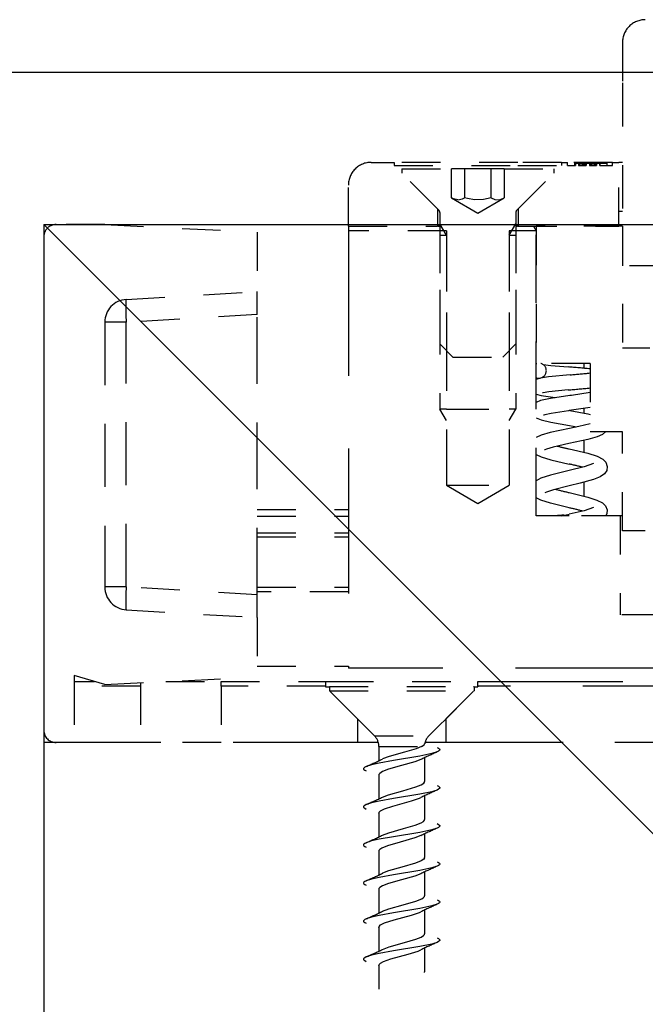
# Model space of a CAD drawing. Units: inches. Extents: x -188 to 1151, y 7 to 600.
# Drawn here: x 260 to 261, y 99 to 101 of the extents above; entities that cross this region are included whole.
import ezdxf

# ---------------------------------------------------------------- set-up
doc = ezdxf.new("R2010")
doc.units = ezdxf.units.IN
doc.header["$LTSCALE"] = 0.5
doc.header["$MEASUREMENT"] = 0
doc.linetypes.add('HIDDEN', pattern=[0.375, 0.25, -0.125])
doc.layers.add('AF-HARDWARE', color=1, linetype='Continuous')
doc.layers.add('AF-WOODWORK', color=6, linetype='Continuous')

# ---------------------------------------------------------------- blocks, each defined once
blk = doc.blocks.new('Hawa 80h track stop')
at = {"layer": 'AF-HARDWARE', "linetype": 'HIDDEN', "ltscale": 0.066248}
blk.add_line((0.49869, 0.15682), (0.49869, 0.12205), dxfattribs=at)
at = {"layer": 'AF-HARDWARE', "linetype": 'HIDDEN', "ltscale": 0.3}
blk.add_line((0.49869, 0.12205), (0.49869, -0.03543), dxfattribs=at)
at = {"layer": 'AF-HARDWARE', "linetype": 'HIDDEN', "ltscale": 0.0375}
for p, q in [((0.28215, 0.0536), (0.30184, 0.0536)), ((0.51837, -0.26398), (0.49869, -0.26398))]:
    blk.add_line(p, q, dxfattribs=at)
at = {"layer": 'AF-HARDWARE', "linetype": 'HIDDEN', "ltscale": 0.203421}
for p, q in [((0.40862, 0.0536), (0.30184, 0.0536)), ((0.30184, 0.05098), (0.40862, 0.05098))]:
    blk.add_line(p, q, dxfattribs=at)
at = {"layer": 'AF-HARDWARE', "linetype": 'HIDDEN', "ltscale": 0.004999}
for p, q in [((0.30184, 0.0536), (0.30184, 0.05098)), ((0.44619, 0.0536), (0.44619, 0.05098)), ((0.45144, 0.05098), (0.45144, 0.0536)), ((0.49016, 0.05098), (0.49016, 0.0536))]:
    blk.add_line(p, q, dxfattribs=at)
at = {"layer": 'AF-HARDWARE', "linetype": 'HIDDEN', "ltscale": 0.100764}
for p, q in [((0.33924, 0.01358), (0.30184, 0.05098)), ((0.40879, 0.01358), (0.44619, 0.05098))]:
    blk.add_line(p, q, dxfattribs=at)
at = {"layer": 'AF-HARDWARE', "linetype": 'HIDDEN', "ltscale": 0.071579}
for p, q in [((0.44619, 0.0536), (0.40862, 0.0536)), ((0.40862, 0.05098), (0.44619, 0.05098))]:
    blk.add_line(p, q, dxfattribs=at)
at = {"layer": 'AF-HARDWARE', "linetype": 'HIDDEN', "ltscale": 0.010001}
for p, q in [((0.44619, 0.0536), (0.45144, 0.0536)), ((0.49016, 0.0536), (0.49541, 0.0536))]:
    blk.add_line(p, q, dxfattribs=at)
at = {"layer": 'AF-HARDWARE', "linetype": 'HIDDEN', "ltscale": 0.073749}
blk.add_line((0.49016, 0.0536), (0.45144, 0.0536), dxfattribs=at)
at = {"layer": 'AF-HARDWARE', "linetype": 'HIDDEN', "ltscale": 0.012859}
blk.add_line((0.45144, 0.05098), (0.45819, 0.05098), dxfattribs=at)
at = {"layer": 'AF-HARDWARE', "linetype": 'HIDDEN', "ltscale": 0.001137}
blk.add_line((0.4576, 0.05295), (0.45819, 0.05295), dxfattribs=at)
at = {"layer": 'AF-HARDWARE', "linetype": 'HIDDEN', "ltscale": 0.003748}
for p, q in [((0.4576, 0.05098), (0.4576, 0.05295)), ((0.45819, 0.05295), (0.45819, 0.05098)), ((0.46083, 0.05295), (0.46083, 0.05098)), ((0.4613, 0.05098), (0.4613, 0.05295)), ((0.46236, 0.05098), (0.46236, 0.05295)), ((0.46384, 0.05098), (0.46384, 0.05295)), ((0.46516, 0.05098), (0.46516, 0.05295)), ((0.46611, 0.05098), (0.46611, 0.05295)), ((0.46716, 0.05098), (0.46716, 0.05295)), ((0.46749, 0.05295), (0.46749, 0.05098)), ((0.47026, 0.05295), (0.47026, 0.05098)), ((0.47155, 0.05098), (0.47155, 0.05295)), ((0.47261, 0.05098), (0.47261, 0.05295)), ((0.4742, 0.05098), (0.4742, 0.05295)), ((0.47533, 0.05098), (0.47533, 0.05295)), ((0.47601, 0.05098), (0.47601, 0.05295)), ((0.47623, 0.05295), (0.47623, 0.05098)), ((0.47918, 0.05295), (0.47918, 0.05098)), ((0.47923, 0.05098), (0.47923, 0.05295)), ((0.47923, 0.05098), (0.47923, 0.05295)), ((0.48536, 0.05098), (0.48536, 0.05295))]:
    blk.add_line(p, q, dxfattribs=at)
at = {"layer": 'AF-HARDWARE', "linetype": 'HIDDEN', "ltscale": 0.005014}
blk.add_line((0.45819, 0.05295), (0.46083, 0.05295), dxfattribs=at)
at = {"layer": 'AF-HARDWARE', "linetype": 'HIDDEN', "ltscale": 0.000909}
blk.add_line((0.46083, 0.05295), (0.4613, 0.05295), dxfattribs=at)
at = {"layer": 'AF-HARDWARE', "linetype": 'HIDDEN', "ltscale": 0.012694}
blk.add_line((0.46083, 0.05098), (0.46749, 0.05098), dxfattribs=at)
at = {"layer": 'AF-HARDWARE', "linetype": 'HIDDEN', "ltscale": 0.002017}
for p, q in [((0.4613, 0.05295), (0.46236, 0.05295)), ((0.46611, 0.05295), (0.46716, 0.05295)), ((0.47155, 0.05295), (0.47261, 0.05295))]:
    blk.add_line(p, q, dxfattribs=at)
at = {"layer": 'AF-HARDWARE', "linetype": 'HIDDEN', "ltscale": 0.002809}
blk.add_line((0.46236, 0.05295), (0.46384, 0.05295), dxfattribs=at)
at = {"layer": 'AF-HARDWARE', "linetype": 'HIDDEN', "ltscale": 0.002522}
blk.add_line((0.46384, 0.05295), (0.46516, 0.05295), dxfattribs=at)
at = {"layer": 'AF-HARDWARE', "linetype": 'HIDDEN', "ltscale": 0.001801}
blk.add_line((0.46516, 0.05295), (0.46611, 0.05295), dxfattribs=at)
at = {"layer": 'AF-HARDWARE', "linetype": 'HIDDEN', "ltscale": 0.000618}
blk.add_line((0.46716, 0.05295), (0.46749, 0.05295), dxfattribs=at)
at = {"layer": 'AF-HARDWARE', "linetype": 'HIDDEN', "ltscale": 0.005278}
blk.add_line((0.46749, 0.05295), (0.47026, 0.05295), dxfattribs=at)
at = {"layer": 'AF-HARDWARE', "linetype": 'HIDDEN', "ltscale": 0.002463}
blk.add_line((0.47026, 0.05295), (0.47155, 0.05295), dxfattribs=at)
at = {"layer": 'AF-HARDWARE', "linetype": 'HIDDEN', "ltscale": 0.011374}
blk.add_line((0.47026, 0.05098), (0.47623, 0.05098), dxfattribs=at)
at = {"layer": 'AF-HARDWARE', "linetype": 'HIDDEN', "ltscale": 0.003026}
blk.add_line((0.47261, 0.05295), (0.4742, 0.05295), dxfattribs=at)
at = {"layer": 'AF-HARDWARE', "linetype": 'HIDDEN', "ltscale": 0.002161}
blk.add_line((0.4742, 0.05295), (0.47533, 0.05295), dxfattribs=at)
at = {"layer": 'AF-HARDWARE', "linetype": 'HIDDEN', "ltscale": 0.001297}
blk.add_line((0.47533, 0.05295), (0.47601, 0.05295), dxfattribs=at)
at = {"layer": 'AF-HARDWARE', "linetype": 'HIDDEN', "ltscale": 0.00041}
blk.add_line((0.47601, 0.05295), (0.47623, 0.05295), dxfattribs=at)
at = {"layer": 'AF-HARDWARE', "linetype": 'HIDDEN', "ltscale": 0.005623}
blk.add_line((0.47623, 0.05295), (0.47918, 0.05295), dxfattribs=at)
at = {"layer": 'AF-HARDWARE', "linetype": 'HIDDEN', "ltscale": 9e-05}
blk.add_line((0.47918, 0.05295), (0.47923, 0.05295), dxfattribs=at)
at = {"layer": 'AF-HARDWARE', "linetype": 'HIDDEN', "ltscale": 0.020908}
blk.add_line((0.47918, 0.05098), (0.49016, 0.05098), dxfattribs=at)
at = {"layer": 'AF-HARDWARE', "linetype": 'HIDDEN', "ltscale": 0.011671}
blk.add_line((0.47923, 0.05295), (0.48536, 0.05295), dxfattribs=at)
at = {"layer": 'AF-HARDWARE', "linetype": 'HIDDEN', "ltscale": 0.00625}
for p, q in [((0.49869, 0.0536), (0.49541, 0.0536)), ((0.49541, 0.01161), (0.49869, 0.01161)), ((0.49541, 0), (0.49869, 0)), ((0.49541, 0), (0.49869, 0)), ((0.49869, -0.00152), (0.49541, -0.00152))]:
    blk.add_line(p, q, dxfattribs=at)
at = {"layer": 'AF-HARDWARE', "linetype": 'HIDDEN', "ltscale": 0.104999}
blk.add_line((0.49541, -0.00152), (0.49541, 0.0536), dxfattribs=at)
at = {"layer": 'AF-HARDWARE', "linetype": 'HIDDEN', "ltscale": 0.006665}
for p, q in [((0.3084, 0.04791), (0.3084, 0.04442)), ((0.43963, 0.04791), (0.43963, 0.04442))]:
    blk.add_line(p, q, dxfattribs=at)
at = {"layer": 'AF-HARDWARE', "linetype": 'HIDDEN', "ltscale": 0.081699}
for p, q in [((0.3084, 0.04791), (0.35129, 0.04791)), ((0.39675, 0.04791), (0.43963, 0.04791))]:
    blk.add_line(p, q, dxfattribs=at)
at = {"layer": 'AF-HARDWARE', "linetype": 'HIDDEN', "ltscale": 0.086317}
for p, q in [((0.34044, 0.01238), (0.3084, 0.04442)), ((0.40759, 0.01238), (0.43963, 0.04442))]:
    blk.add_line(p, q, dxfattribs=at)
at = {"layer": 'AF-HARDWARE', "linetype": 'HIDDEN', "ltscale": 0.047498}
for p, q in [((0.35129, 0.02298), (0.35129, 0.04791)), ((0.36265, 0.04791), (0.36265, 0.02298)), ((0.38538, 0.02298), (0.38538, 0.04791)), ((0.39675, 0.04791), (0.39675, 0.02298))]:
    blk.add_line(p, q, dxfattribs=at)
at = {"layer": 'AF-HARDWARE', "linetype": 'HIDDEN', "ltscale": 0.021651}
for p, q in [((0.36265, 0.04791), (0.35129, 0.04791)), ((0.39675, 0.04791), (0.38538, 0.04791))]:
    blk.add_line(p, q, dxfattribs=at)
at = {"layer": 'AF-HARDWARE', "linetype": 'HIDDEN', "ltscale": 0.043301}
blk.add_line((0.38538, 0.04791), (0.36265, 0.04791), dxfattribs=at)
at = {"layer": 'AF-HARDWARE', "linetype": 'HIDDEN', "ltscale": 0.067499}
blk.add_line((0.26247, -0.00152), (0.26247, 0.03392), dxfattribs=at)
at = {"layer": 'AF-HARDWARE', "linetype": 'HIDDEN', "ltscale": 0.05}
for p, q in [((0.35129, 0.02298), (0.37402, 0.00986)), ((0.37402, 0.00986), (0.39675, 0.02298))]:
    blk.add_line(p, q, dxfattribs=at)
at = {"layer": 'AF-HARDWARE', "linetype": 'HIDDEN', "ltscale": 0.028748}
for p, q in [((0.33924, 0.01358), (0.33924, -0.00152)), ((0.40879, 0.01358), (0.40879, -0.00152))]:
    blk.add_line(p, q, dxfattribs=at)
at = {"layer": 'AF-HARDWARE', "linetype": 'HIDDEN', "ltscale": 0.215985}
for p, q in [((0.34121, 0.01052), (0.34121, -0.10286)), ((0.40682, 0.01052), (0.40682, -0.10286))]:
    blk.add_line(p, q, dxfattribs=at)
at = {"layer": 'AF-HARDWARE', "linetype": 'HIDDEN'}
for p, q in [((0, 0), (0.26247, 0)), ((0.26247, -0.00545), (0.26247, -0.38209)), ((0, -0.0105), (0, -0.43569)), ((0.5315, -0.38209), (0.26247, -0.38209)), ((0.3739, -0.3937), (0.96468, -0.3937)), ((0.96457, -0.39764), (0.37402, -0.39764)), ((0.28825, -0.44619), (0, -0.44619)), ((1.01003, -0.44619), (0.32855, -0.44619)), ((0.99212, -0.44619), (0.34646, -0.44619))]:
    blk.add_line(p, q, dxfattribs=at)
at = {"layer": 'AF-HARDWARE', "linetype": 'HIDDEN', "ltscale": 0.01991}
blk.add_line((0, 0), (0, -0.01045), dxfattribs=at)
at = {"layer": 'AF-HARDWARE', "linetype": 'HIDDEN', "ltscale": 0.08}
blk.add_line((0.05249, 0), (0.0105, 0), dxfattribs=at)
at = {"layer": 'AF-HARDWARE', "linetype": 'HIDDEN', "ltscale": 0.45}
blk.add_line((0.02625, 0), (0.26247, 0), dxfattribs=at)
at = {"layer": 'AF-HARDWARE', "linetype": 'HIDDEN', "ltscale": 0.25031}
for p, q in [((0.05249, 0), (0.18373, -0.00653)), ((0.05249, -0.39632), (0.18373, -0.38979))]:
    blk.add_line(p, q, dxfattribs=at)
at = {"layer": 'AF-HARDWARE', "linetype": 'HIDDEN', "ltscale": 0.02165}
for p, q in [((0.34689, -0.00917), (0.34121, 0.00067)), ((0.40114, -0.00917), (0.40682, 0.00067)), ((0.34689, -0.16884), (0.34121, -0.159)), ((0.40114, -0.16884), (0.40682, -0.159))]:
    blk.add_line(p, q, dxfattribs=at)
at = {"layer": 'AF-HARDWARE', "linetype": 'HIDDEN', "ltscale": 0.097559}
blk.add_line((0.18373, -0.00653), (0.18373, -0.05774), dxfattribs=at)
at = {"layer": 'AF-HARDWARE', "linetype": 'HIDDEN', "ltscale": 0.007501}
for p, q in [((0.26247, -0.00152), (0.26247, -0.00545)), ((0.02625, -0.3937), (0.02625, -0.39764))]:
    blk.add_line(p, q, dxfattribs=at)
at = {"layer": 'AF-HARDWARE', "linetype": 'HIDDEN', "ltscale": 0.146249}
blk.add_line((0.26247, -0.00152), (0.33924, -0.00152), dxfattribs=at)
at = {"layer": 'AF-HARDWARE', "linetype": 'HIDDEN', "ltscale": 0.160825}
blk.add_line((0.34689, -0.00545), (0.26247, -0.00545), dxfattribs=at)
at = {"layer": 'AF-HARDWARE', "linetype": 'HIDDEN', "ltscale": 0.003751}
for p, q in [((0.34121, -0.00152), (0.33924, -0.00152)), ((0.40879, -0.00152), (0.40682, -0.00152))]:
    blk.add_line(p, q, dxfattribs=at)
at = {"layer": 'AF-HARDWARE', "linetype": 'HIDDEN', "ltscale": 0.002774}
blk.add_line((0.33975, -0.00152), (0.34121, -0.00152), dxfattribs=at)
at = {"layer": 'AF-HARDWARE', "linetype": 'HIDDEN', "ltscale": 0.292499}
for p, q in [((0.34121, -0.00545), (0.34121, -0.159)), ((0.40682, -0.00545), (0.40682, -0.159))]:
    blk.add_line(p, q, dxfattribs=at)
at = {"layer": 'AF-HARDWARE', "linetype": 'HIDDEN', "ltscale": 0.417499}
for p, q in [((0.34689, -0.00545), (0.34689, -0.22461)), ((0.40114, -0.00545), (0.40114, -0.22461))]:
    blk.add_line(p, q, dxfattribs=at)
at = {"layer": 'AF-HARDWARE', "linetype": 'HIDDEN', "ltscale": 0.04409}
blk.add_line((0.42429, -0.00545), (0.40114, -0.00545), dxfattribs=at)
at = {"layer": 'AF-HARDWARE', "linetype": 'HIDDEN', "ltscale": 0.00274}
blk.add_line((0.40682, -0.00152), (0.40826, -0.00152), dxfattribs=at)
at = {"layer": 'AF-HARDWARE', "linetype": 'HIDDEN', "ltscale": 0.164999}
blk.add_line((0.40879, -0.00152), (0.49541, -0.00152), dxfattribs=at)
at = {"layer": 'AF-HARDWARE', "linetype": 'HIDDEN', "ltscale": 0.008661}
blk.add_line((0.42201, -0.00152), (0.42429, -0.00545), dxfattribs=at)
at = {"layer": 'AF-HARDWARE', "linetype": 'HIDDEN', "ltscale": 0.467499}
blk.add_line((0.42429, -0.25086), (0.42429, -0.00545), dxfattribs=at)
at = {"layer": 'AF-HARDWARE', "linetype": 'HIDDEN', "ltscale": 0.225}
blk.add_line((0.42434, -0.00152), (0.42434, -0.11963), dxfattribs=at)
at = {"layer": 'AF-HARDWARE', "linetype": 'HIDDEN', "ltscale": 0.141626}
blk.add_line((0.49869, -0.00152), (0.42434, -0.00152), dxfattribs=at)
at = {"layer": 'AF-HARDWARE', "linetype": 'HIDDEN', "ltscale": 0.2}
blk.add_line((0.49869, -0.00152), (0.49869, -0.1065), dxfattribs=at)
at = {"layer": 'AF-HARDWARE', "linetype": 'HIDDEN', "ltscale": 0.010825}
for p, q in [((0.34121, -0.00917), (0.34689, -0.00917)), ((0.40114, -0.00917), (0.40682, -0.00917)), ((0.34689, -0.159), (0.34121, -0.159)), ((0.40682, -0.159), (0.40114, -0.159))]:
    blk.add_line(p, q, dxfattribs=at)
at = {"layer": 'AF-HARDWARE', "linetype": 'HIDDEN', "ltscale": 0.189301}
for p, q in [((0.34689, -0.00917), (0.34689, -0.10854)), ((0.40114, -0.00917), (0.40114, -0.10854))]:
    blk.add_line(p, q, dxfattribs=at)
at = {"layer": 'AF-HARDWARE', "linetype": 'HIDDEN', "ltscale": 0.075}
blk.add_line((0.53806, -0.03543), (0.49869, -0.03543), dxfattribs=at)
at = {"layer": 'AF-HARDWARE', "linetype": 'HIDDEN', "ltscale": 0.215128}
for p, q in [((0.071, -0.0645), (0.18373, -0.05774)), ((0.18373, -0.07739), (0.071, -0.08415)), ((0.18373, -0.31893), (0.071, -0.31218)), ((0.071, -0.33183), (0.18373, -0.33858))]:
    blk.add_line(p, q, dxfattribs=at)
at = {"layer": 'AF-HARDWARE', "linetype": 'HIDDEN', "ltscale": 0.037433}
for p, q in [((0.18373, -0.07739), (0.18373, -0.05774)), ((0.18373, -0.33858), (0.18373, -0.31893))]:
    blk.add_line(p, q, dxfattribs=at)
at = {"layer": 'AF-HARDWARE', "linetype": 'HIDDEN', "ltscale": 0.434393}
for p, q in [((0.05249, -0.08415), (0.05249, -0.31218)), ((0.071, -0.31218), (0.071, -0.08415))]:
    blk.add_line(p, q, dxfattribs=at)
at = {"layer": 'AF-HARDWARE', "linetype": 'HIDDEN', "ltscale": 0.035257}
for p, q in [((0.071, -0.08415), (0.05249, -0.08415)), ((0.071, -0.31218), (0.05249, -0.31218))]:
    blk.add_line(p, q, dxfattribs=at)
at = {"layer": 'AF-HARDWARE', "linetype": 'HIDDEN', "ltscale": 0.460132}
blk.add_line((0.18373, -0.31893), (0.18373, -0.07739), dxfattribs=at)
at = {"layer": 'AF-HARDWARE', "linetype": 'HIDDEN', "ltscale": 0.030442}
for p, q in [((0.35251, -0.11416), (0.34121, -0.10286)), ((0.39553, -0.11416), (0.40682, -0.10286))]:
    blk.add_line(p, q, dxfattribs=at)
at = {"layer": 'AF-HARDWARE', "linetype": 'HIDDEN', "ltscale": 0.045}
blk.add_line((0.52231, -0.1065), (0.49869, -0.1065), dxfattribs=at)
at = {"layer": 'AF-HARDWARE', "linetype": 'HIDDEN', "ltscale": 0.081952}
blk.add_line((0.35251, -0.11416), (0.39553, -0.11416), dxfattribs=at)
at = {"layer": 'AF-HARDWARE', "linetype": 'HIDDEN', "ltscale": 0.001069}
blk.add_line((0.42429, -0.11979), (0.42483, -0.11962), dxfattribs=at)
at = {"layer": 'AF-HARDWARE', "linetype": 'HIDDEN', "ltscale": 0.088397}
blk.add_line((0.47075, -0.11963), (0.42434, -0.11963), dxfattribs=at)
at = {"layer": 'AF-HARDWARE', "linetype": 'HIDDEN', "ltscale": 0.00799}
blk.add_line((0.46542, -0.11963), (0.46542, -0.12382), dxfattribs=at)
at = {"layer": 'AF-HARDWARE', "linetype": 'HIDDEN', "ltscale": 0.1125}
blk.add_line((0.47075, -0.11963), (0.47075, -0.17868), dxfattribs=at)
at = {"layer": 'AF-HARDWARE', "linetype": 'HIDDEN', "ltscale": 0.006326}
for p, q in [((0.34689, -0.159), (0.35021, -0.159)), ((0.34689, -0.22461), (0.35021, -0.22461))]:
    blk.add_line(p, q, dxfattribs=at)
at = {"layer": 'AF-HARDWARE', "linetype": 'HIDDEN', "ltscale": 0.097025}
for p, q in [((0.35021, -0.159), (0.40114, -0.159)), ((0.35021, -0.22461), (0.40114, -0.22461))]:
    blk.add_line(p, q, dxfattribs=at)
at = {"layer": 'AF-HARDWARE', "linetype": 'HIDDEN', "ltscale": 0.007361}
blk.add_line((0.46542, -0.15856), (0.46542, -0.16242), dxfattribs=at)
at = {"layer": 'AF-HARDWARE', "linetype": 'HIDDEN', "ltscale": 0.012018}
blk.add_line((0.45311, -0.17319), (0.45933, -0.17429), dxfattribs=at)
at = {"layer": 'AF-HARDWARE', "linetype": 'HIDDEN', "ltscale": 0.019214}
blk.add_line((0.46542, -0.18607), (0.46542, -0.19615), dxfattribs=at)
at = {"layer": 'AF-HARDWARE', "linetype": 'HIDDEN', "ltscale": 0.053229}
blk.add_line((0.49869, -0.17868), (0.47075, -0.17868), dxfattribs=at)
at = {"layer": 'AF-HARDWARE', "linetype": 'HIDDEN', "ltscale": 0.1625}
for p, q in [((0.49869, -0.26398), (0.49869, -0.17868)), ((0.49672, -0.25086), (0.49672, -0.33616))]:
    blk.add_line(p, q, dxfattribs=at)
at = {"layer": 'AF-HARDWARE', "linetype": 'HIDDEN', "ltscale": 0.059669}
for p, q in [((0.34689, -0.22461), (0.37402, -0.24027)), ((0.37402, -0.24027), (0.40114, -0.22461))]:
    blk.add_line(p, q, dxfattribs=at)
at = {"layer": 'AF-HARDWARE', "linetype": 'HIDDEN', "ltscale": 0.022479}
blk.add_line((0.46542, -0.2221), (0.46542, -0.2339), dxfattribs=at)
at = {"layer": 'AF-HARDWARE', "linetype": 'HIDDEN', "ltscale": 0.15}
for p, q in [((0.18373, -0.24556), (0.26247, -0.24556)), ((0.18373, -0.25124), (0.26247, -0.25124)), ((0.18373, -0.26564), (0.26247, -0.26564)), ((0.18373, -0.26904), (0.26247, -0.26904)), ((0.18373, -0.31245), (0.26247, -0.31245)), ((0.26247, -0.31638), (0.18373, -0.31638)), ((0.18373, -0.38058), (0.26247, -0.38058))]:
    blk.add_line(p, q, dxfattribs=at)
at = {"layer": 'AF-HARDWARE', "linetype": 'HIDDEN', "ltscale": 0.054234}
blk.add_line((0.45276, -0.25086), (0.42429, -0.25086), dxfattribs=at)
at = {"layer": 'AF-HARDWARE', "linetype": 'HIDDEN', "ltscale": 0.012277}
blk.add_line((0.44651, -0.25104), (0.4528, -0.24964), dxfattribs=at)
at = {"layer": 'AF-HARDWARE', "linetype": 'HIDDEN', "ltscale": 0.083749}
blk.add_line((0.49672, -0.25086), (0.45276, -0.25086), dxfattribs=at)
at = {"layer": 'AF-HARDWARE', "linetype": 'HIDDEN', "ltscale": 0.003752}
blk.add_line((0.49869, -0.25086), (0.49672, -0.25086), dxfattribs=at)
at = {"layer": 'AF-HARDWARE', "linetype": 'HIDDEN', "ltscale": 0.097552}
blk.add_line((0.18373, -0.33858), (0.18373, -0.38979), dxfattribs=at)
at = {"layer": 'AF-HARDWARE', "linetype": 'HIDDEN', "ltscale": 0.066251}
blk.add_line((0.5315, -0.33616), (0.49672, -0.33616), dxfattribs=at)
at = {"layer": 'AF-HARDWARE', "linetype": 'HIDDEN', "ltscale": 0.009998}
blk.add_line((0.02625, -0.38845), (0.02625, -0.3937), dxfattribs=at)
at = {"layer": 'AF-HARDWARE', "linetype": 'HIDDEN', "ltscale": 0.0522}
blk.add_line((0.05249, -0.39632), (0.02625, -0.38845), dxfattribs=at)
at = {"layer": 'AF-HARDWARE', "linetype": 'HIDDEN', "ltscale": 0.109998}
blk.add_line((0.02625, -0.38845), (0.02625, -0.44619), dxfattribs=at)
at = {"layer": 'AF-HARDWARE', "linetype": 'HIDDEN', "ltscale": 0.033333}
blk.add_line((0.02625, -0.3937), (0.04374, -0.3937), dxfattribs=at)
at = {"layer": 'AF-HARDWARE', "linetype": 'HIDDEN', "ltscale": 0.108749}
for p, q in [((0.08333, -0.39764), (0.02625, -0.39764)), ((0.08333, -0.44619), (0.02625, -0.44619))]:
    blk.add_line(p, q, dxfattribs=at)
at = {"layer": 'AF-HARDWARE', "linetype": 'HIDDEN', "ltscale": 0.092499}
for p, q in [((0.02625, -0.39764), (0.02625, -0.44619)), ((0.08333, -0.39764), (0.08333, -0.44619)), ((0.15289, -0.39764), (0.15289, -0.44619))]:
    blk.add_line(p, q, dxfattribs=at)
at = {"layer": 'AF-HARDWARE', "linetype": 'HIDDEN', "ltscale": 0.090407}
blk.add_line((0.10521, -0.3937), (0.15266, -0.3937), dxfattribs=at)
at = {"layer": 'AF-HARDWARE', "linetype": 'HIDDEN', "ltscale": 0.171902}
blk.add_line((0.15266, -0.3937), (0.2429, -0.3937), dxfattribs=at)
at = {"layer": 'AF-HARDWARE', "linetype": 'HIDDEN', "ltscale": 0.171249}
blk.add_line((0.24278, -0.39764), (0.15289, -0.39764), dxfattribs=at)
at = {"layer": 'AF-HARDWARE', "linetype": 'HIDDEN', "ltscale": 0.001251}
for p, q in [((0.24278, -0.39764), (0.24278, -0.39829)), ((0.37402, -0.39764), (0.37402, -0.39829))]:
    blk.add_line(p, q, dxfattribs=at)
at = {"layer": 'AF-HARDWARE', "linetype": 'HIDDEN', "ltscale": 0.006265}
blk.add_line((0.24278, -0.39829), (0.24607, -0.39829), dxfattribs=at)
at = {"layer": 'AF-HARDWARE', "linetype": 'HIDDEN', "ltscale": 0.074243}
for p, q in [((0.27034, -0.42585), (0.24278, -0.39829)), ((0.34646, -0.42585), (0.37402, -0.39829))]:
    blk.add_line(p, q, dxfattribs=at)
at = {"layer": 'AF-HARDWARE', "linetype": 'HIDDEN', "ltscale": 0.015076}
blk.add_line((0.2429, -0.3937), (0.25081, -0.3937), dxfattribs=at)
at = {"layer": 'AF-HARDWARE', "linetype": 'HIDDEN', "ltscale": 0.236823}
for p, q in [((0.24606, -0.3979), (0.37038, -0.3979)), ((0.24606, -0.40158), (0.37038, -0.40158))]:
    blk.add_line(p, q, dxfattribs=at)
at = {"layer": 'AF-HARDWARE', "linetype": 'HIDDEN', "ltscale": 0.007001}
for p, q in [((0.24606, -0.3979), (0.24606, -0.40158)), ((0.37073, -0.3979), (0.37073, -0.40158))]:
    blk.add_line(p, q, dxfattribs=at)
at = {"layer": 'AF-HARDWARE', "linetype": 'HIDDEN', "ltscale": 0.234473}
blk.add_line((0.25081, -0.3937), (0.3739, -0.3937), dxfattribs=at)
at = {"layer": 'AF-HARDWARE', "linetype": 'HIDDEN', "ltscale": 0.000677}
for p, q in [((0.37038, -0.3979), (0.37073, -0.3979)), ((0.37038, -0.40158), (0.37073, -0.40158))]:
    blk.add_line(p, q, dxfattribs=at)
at = {"layer": 'AF-HARDWARE', "linetype": 'HIDDEN', "ltscale": 0.006259}
blk.add_line((0.37073, -0.39829), (0.37402, -0.39829), dxfattribs=at)
at = {"layer": 'AF-HARDWARE', "linetype": 'HIDDEN', "ltscale": 0.104548}
for p, q in [((0.28487, -0.44038), (0.24606, -0.40158)), ((0.33193, -0.44038), (0.37073, -0.40158))]:
    blk.add_line(p, q, dxfattribs=at)
at = {"layer": 'AF-HARDWARE', "linetype": 'HIDDEN', "ltscale": 0.038751}
for p, q in [((0.27034, -0.42585), (0.27034, -0.44619)), ((0.34646, -0.42585), (0.34646, -0.44619))]:
    blk.add_line(p, q, dxfattribs=at)
at = {"layer": 'AF-HARDWARE', "linetype": 'HIDDEN', "ltscale": 0.019904}
blk.add_line((0, -0.43575), (0, -0.44619), dxfattribs=at)
at = {"layer": 'AF-HARDWARE', "linetype": 'HIDDEN', "ltscale": 0.089389}
blk.add_line((0.28487, -0.44038), (0.33179, -0.44038), dxfattribs=at)
at = {"layer": 'AF-HARDWARE', "linetype": 'HIDDEN', "ltscale": 0.000256}
blk.add_line((0.33193, -0.44038), (0.33179, -0.44038), dxfattribs=at)
at = {"layer": 'AF-HARDWARE', "linetype": 'HIDDEN', "ltscale": 0.03}
blk.add_line((0.02625, -0.44619), (0.0105, -0.44619), dxfattribs=at)
at = {"layer": 'AF-HARDWARE', "linetype": 'HIDDEN', "ltscale": 0.00811}
blk.add_line((0.08759, -0.44619), (0.08333, -0.44619), dxfattribs=at)
at = {"layer": 'AF-HARDWARE', "linetype": 'HIDDEN', "ltscale": 0.124391}
blk.add_line((0.15289, -0.44619), (0.08759, -0.44619), dxfattribs=at)
at = {"layer": 'AF-HARDWARE', "linetype": 'HIDDEN', "ltscale": 0.223749}
blk.add_line((0.27034, -0.44619), (0.15289, -0.44619), dxfattribs=at)
at = {"layer": 'AF-HARDWARE', "linetype": 'HIDDEN', "ltscale": 0.008876}
blk.add_line((0.275, -0.44619), (0.27034, -0.44619), dxfattribs=at)
at = {"layer": 'AF-HARDWARE', "linetype": 'HIDDEN', "ltscale": 0.025238}
blk.add_line((0.28825, -0.44619), (0.275, -0.44619), dxfattribs=at)
at = {"layer": 'AF-HARDWARE', "linetype": 'HIDDEN', "ltscale": 0.00146}
blk.add_line((0.32864, -0.44588), (0.32934, -0.44619), dxfattribs=at)
at = {"layer": 'AF-HARDWARE', "linetype": 'HIDDEN', "ltscale": 0.032587}
blk.add_line((0.34646, -0.44619), (0.32935, -0.44619), dxfattribs=at)
at = {"layer": 'AF-HARDWARE', "linetype": 'HIDDEN', "ltscale": 0.07027}
blk.add_line((0.28871, -0.44966), (0.3256, -0.44966), dxfattribs=at)
at = {"layer": 'AF-HARDWARE', "linetype": 'HIDDEN', "ltscale": 0.023267}
blk.add_line((0.28871, -0.44966), (0.28871, -0.46188), dxfattribs=at)
at = {"layer": 'AF-HARDWARE', "linetype": 'HIDDEN', "ltscale": 0.038855}
for p, q in [((0.32808, -0.45942), (0.32808, -0.47982)), ((0.32808, -0.49223), (0.32808, -0.51263)), ((0.32808, -0.52504), (0.32808, -0.54544)), ((0.32808, -0.55785), (0.32808, -0.57824)), ((0.32808, -0.59066), (0.32808, -0.61105)), ((0.32808, -0.62346), (0.32808, -0.64386))]:
    blk.add_line(p, q, dxfattribs=at)
at = {"layer": 'AF-HARDWARE', "linetype": 'HIDDEN', "ltscale": 0.038861}
for p, q in [((0.28871, -0.47429), (0.28871, -0.49469)), ((0.28871, -0.50709), (0.28871, -0.52749)), ((0.28871, -0.5399), (0.28871, -0.5603)), ((0.28871, -0.57271), (0.28871, -0.59311)), ((0.28871, -0.60552), (0.28871, -0.62592)), ((0.28871, -0.63833), (0.28871, -0.65873))]:
    blk.add_line(p, q, dxfattribs=at)
at = {"layer": 'AF-HARDWARE', "linetype": 'HIDDEN'}
for points in [[(0.35674, 0.02123), (0.35303, 0.0221), (0.35129, 0.02298)], [(0.35674, 0.02123), (0.36075, 0.02203), (0.36265, 0.02298)], [(0.38538, 0.02298), (0.37879, 0.02155), (0.37119, 0.02134), (0.36503, 0.02235), (0.36265, 0.02298)], [(0.38538, 0.02298), (0.38867, 0.02155), (0.39248, 0.02134), (0.39556, 0.02235), (0.39675, 0.02298)], [(0.4302, -0.12054), (0.43689, -0.1214), (0.4518, -0.12269)], [(0.45368, -0.12949), (0.43485, -0.13129), (0.42797, -0.13231), (0.42428, -0.13341)], [(0.45186, -0.14249), (0.43536, -0.14411), (0.43025, -0.14491), (0.42964, -0.14507)], [(0.42428, -0.14605), (0.4287, -0.14732), (0.43878, -0.14878), (0.44118, -0.14905)], [(0.45335, -0.14734), (0.43664, -0.14982), (0.42811, -0.15168), (0.42429, -0.1532)], [(0.47075, -0.14473), (0.45468, -0.14715), (0.45335, -0.14734)], [(0.45217, -0.16041), (0.43736, -0.16269), (0.43181, -0.16395), (0.43078, -0.16431), (0.43071, -0.16434)], [(0.47075, -0.15773), (0.45283, -0.16032), (0.45217, -0.16041)], [(0.45337, -0.16025), (0.46873, -0.1631), (0.47075, -0.16355)], [(0.42429, -0.16661), (0.42853, -0.16832), (0.43701, -0.17032), (0.45311, -0.17319)], [(0.45293, -0.1756), (0.43645, -0.17916), (0.42869, -0.18147), (0.42429, -0.18359)], [(0.47075, -0.17156), (0.46106, -0.17392), (0.45293, -0.1756)], [(0.48395, -0.17868), (0.48136, -0.18098), (0.47699, -0.183), (0.46876, -0.18531), (0.45259, -0.18872)], [(0.45259, -0.18872), (0.43891, -0.19174), (0.43316, -0.19349), (0.43167, -0.19416), (0.43156, -0.19422)], [(0.4527, -0.19323), (0.46887, -0.19704), (0.47698, -0.19962), (0.48165, -0.20208), (0.48428, -0.20481), (0.48554, -0.20854), (0.48507, -0.21181), (0.4831, -0.21485), (0.47951, -0.21741), (0.47364, -0.21978), (0.46214, -0.2229), (0.45275, -0.22508)], [(0.42428, -0.19797), (0.42863, -0.20011), (0.43682, -0.20264), (0.4528, -0.20636)], [(0.45276, -0.21196), (0.43669, -0.21584), (0.42837, -0.21855), (0.4243, -0.22066)], [(0.47377, -0.20589), (0.4658, -0.20877), (0.45276, -0.21196)], [(0.45275, -0.22508), (0.43915, -0.22843), (0.43321, -0.23042), (0.43176, -0.23116)], [(0.45276, -0.24403), (0.43669, -0.24016), (0.42837, -0.23745), (0.4243, -0.23533)], [(0.45275, -0.23091), (0.46885, -0.23479), (0.47672, -0.23732), (0.48136, -0.23969), (0.48405, -0.24228), (0.48546, -0.24563), (0.48529, -0.24894), (0.48448, -0.25087)], [(0.47378, -0.24369), (0.46557, -0.24659), (0.4528, -0.24964)], [(0.3256, -0.44966), (0.32768, -0.4482), (0.32813, -0.44764)], [(0.33902, -0.45436), (0.33452, -0.45584), (0.324, -0.45806), (0.30148, -0.46176), (0.28888, -0.46398), (0.28228, -0.46546), (0.27777, -0.46694)], [(0.3256, -0.44966), (0.32089, -0.45162), (0.31081, -0.45457), (0.29761, -0.45824), (0.29182, -0.46044)], [(0.33902, -0.45053), (0.34023, -0.45117), (0.34096, -0.45181), (0.34117, -0.45222), (0.34121, -0.45245), (0.34117, -0.45267), (0.34096, -0.45309), (0.34023, -0.45372), (0.33902, -0.45436)], [(0.32497, -0.46086), (0.31979, -0.46286), (0.30818, -0.46614), (0.29692, -0.46934), (0.29182, -0.47132), (0.28951, -0.4728), (0.28884, -0.47369), (0.28871, -0.47429)], [(0.27777, -0.46694), (0.27657, -0.46757), (0.27584, -0.46821), (0.27562, -0.46863), (0.27559, -0.46885), (0.27562, -0.46907), (0.27584, -0.46949), (0.27657, -0.47013), (0.27778, -0.47077)], [(0.29182, -0.49325), (0.29714, -0.4912), (0.3094, -0.48776), (0.3207, -0.48449), (0.32513, -0.48272), (0.32737, -0.48123), (0.32797, -0.48038)], [(0.33902, -0.48334), (0.34023, -0.48398), (0.34096, -0.48462), (0.34117, -0.48503), (0.34121, -0.48526), (0.34117, -0.48548), (0.34096, -0.48589), (0.34023, -0.48653), (0.33903, -0.48717)], [(0.33903, -0.48717), (0.33452, -0.48865), (0.32401, -0.49087), (0.30148, -0.49457), (0.28888, -0.49678), (0.28229, -0.49826), (0.27777, -0.49974)], [(0.27777, -0.49974), (0.27657, -0.50038), (0.27583, -0.50102), (0.27562, -0.50144), (0.27559, -0.50166), (0.27562, -0.50188), (0.27584, -0.5023), (0.27657, -0.50294), (0.27777, -0.50357)], [(0.28871, -0.50709), (0.28898, -0.50624), (0.29013, -0.5051), (0.29347, -0.50339), (0.30068, -0.501), (0.31681, -0.49659), (0.32364, -0.49427), (0.32498, -0.49367)], [(0.29182, -0.52606), (0.29737, -0.52393), (0.30994, -0.52042), (0.31996, -0.51755), (0.3251, -0.51554), (0.32725, -0.51415), (0.32797, -0.51319)], [(0.33902, -0.51615), (0.34023, -0.51679), (0.34096, -0.51742), (0.34117, -0.51784), (0.34121, -0.51806), (0.34117, -0.51829), (0.34096, -0.5187), (0.34023, -0.51934), (0.33902, -0.51998)], [(0.33902, -0.51998), (0.33451, -0.52146), (0.32401, -0.52368), (0.30148, -0.52738), (0.28887, -0.5296), (0.28228, -0.53107), (0.27777, -0.53255)], [(0.27777, -0.53255), (0.27657, -0.53319), (0.27584, -0.53383), (0.27562, -0.53424), (0.27559, -0.53447), (0.27562, -0.53469), (0.27584, -0.53511), (0.27657, -0.53574), (0.27777, -0.53638)], [(0.32498, -0.52647), (0.31978, -0.52848), (0.30721, -0.53202), (0.29625, -0.53518), (0.29118, -0.53726), (0.28943, -0.53849), (0.28884, -0.5393), (0.28871, -0.5399)], [(0.32797, -0.54599), (0.32737, -0.54685), (0.32524, -0.54828), (0.32017, -0.55029), (0.30863, -0.55358), (0.29701, -0.55686), (0.29182, -0.55887)], [(0.33902, -0.54896), (0.34023, -0.54959), (0.34096, -0.55023), (0.34117, -0.55065), (0.34121, -0.55087), (0.34117, -0.55109), (0.34096, -0.55151), (0.34023, -0.55215), (0.33902, -0.55279)], [(0.33902, -0.55279), (0.33451, -0.55427), (0.324, -0.55649), (0.30148, -0.56018), (0.28887, -0.5624), (0.28228, -0.56388), (0.27777, -0.56536)], [(0.32498, -0.55928), (0.31983, -0.56128), (0.30835, -0.56452), (0.29692, -0.56776), (0.2918, -0.56975), (0.28948, -0.57124), (0.28883, -0.57213), (0.28871, -0.57271)], [(0.27777, -0.56536), (0.27657, -0.566), (0.27584, -0.56664), (0.27562, -0.56705), (0.27559, -0.56727), (0.27562, -0.5675), (0.27583, -0.56791), (0.27657, -0.56855), (0.27777, -0.56919)], [(0.29182, -0.59168), (0.29723, -0.5896), (0.30981, -0.58607), (0.32068, -0.58293), (0.32562, -0.58088), (0.32733, -0.5797), (0.32797, -0.5788)], [(0.33902, -0.58177), (0.34023, -0.5824), (0.34096, -0.58304), (0.34117, -0.58346), (0.34121, -0.58368), (0.34117, -0.58391), (0.34096, -0.58432), (0.34023, -0.58496), (0.33902, -0.58559)], [(0.33902, -0.58559), (0.33452, -0.58707), (0.32401, -0.58929), (0.30148, -0.59299), (0.28888, -0.59521), (0.28228, -0.59669), (0.27777, -0.59817)], [(0.28871, -0.60552), (0.289, -0.60463), (0.29025, -0.60344), (0.29369, -0.60172), (0.30202, -0.59904), (0.31684, -0.595), (0.32366, -0.59268), (0.32497, -0.59209)], [(0.27777, -0.59817), (0.27657, -0.59881), (0.27584, -0.59944), (0.27562, -0.59986), (0.27559, -0.60009), (0.27562, -0.60031), (0.27584, -0.60072), (0.27657, -0.60136), (0.27777, -0.602)], [(0.33902, -0.61841), (0.33451, -0.61988), (0.32401, -0.6221), (0.30148, -0.6258), (0.28888, -0.62802), (0.28229, -0.6295), (0.27777, -0.63098)], [(0.29182, -0.62448), (0.29758, -0.6223), (0.31075, -0.61863), (0.3205, -0.6158), (0.32532, -0.61385), (0.32727, -0.61256), (0.32797, -0.61161)], [(0.33903, -0.61457), (0.34023, -0.61521), (0.34096, -0.61585), (0.34117, -0.61627), (0.34121, -0.61649), (0.34117, -0.61671), (0.34096, -0.61713), (0.34023, -0.61776), (0.33902, -0.61841)], [(0.28871, -0.63833), (0.28897, -0.63749), (0.29003, -0.63641), (0.29286, -0.63488), (0.29911, -0.63269), (0.31402, -0.62861), (0.32271, -0.62588), (0.32498, -0.6249)], [(0.27777, -0.63098), (0.27657, -0.63162), (0.27583, -0.63226), (0.27562, -0.63267), (0.27559, -0.63289), (0.27562, -0.63312), (0.27584, -0.63353), (0.27657, -0.63417), (0.27777, -0.63481)]]:
    blk.add_lwpolyline(points, dxfattribs=at)
for centre, radius, start, end in [((0.51837, 0.15682), 0.01969, 90, 180.00001), ((0.28215, 0.03392), 0.01969, 89.99999, 180.00001), ((0.33858, 0.01052), 0.00263, 0.00483, 44.99515), ((0.40945, 0.01052), 0.00263, 135.00482, 179.99516), ((0.0105, -0.0105), 0.0105, 90, 180.00001), ((0.07218, -0.08415), 0.01969, 93.43, 180.00001), ((0.42655, -0.12586), 0.00653, 269.65123, 359.63758), ((0.42657, -0.12592), 0.0065, 0.2395, 75.58254), ((0.39592, -0.88411), 0.76345, 84.37574, 85.80334), ((0.42651, -0.12576), 0.00663, 250.4513, 270.00532), ((0.42904, -0.12083), 0.01226, 247.23918, 256.22922), ((0.40899, 0.43554), 0.56678, 274.52213, 276.25619), ((0.38625, 0.67807), 0.82316, 274.5714, 275.89191), ((0.54879, 0.24767), 0.45125, 256.3741, 257.70638), ((0.37988, -0.54317), 0.34461, 75.78466, 77.78499), ((0.52836, 0.10839), 0.34761, 255.40143, 257.43731), ((0.37694, -0.58457), 0.34887, 75.46096, 77.44728), ((0.45167, -0.33974), 0.08941, 92.16418, 96.25448), ((0.07218, -0.31218), 0.01969, 180.00001, 266.56999), ((0.11811, -0.39764), 0.03478, 175.29596, 179.99968), ((0.11811, -0.39764), 0.03478, 0.0003, 6.49995), ((0.3084, -0.39764), 0.06562, 176.56023, 179.99995), ((0.3084, -0.39764), 0.06562, 0.00004, 3.43977), ((0.0105, -0.43569), 0.0105, 180.00001, 270), ((0.27559, -0.44966), 0.01312, 0, 45), ((0.34121, -0.44966), 0.01312, 135, 168.80552), ((0.3267, -0.44677), 0.00167, 328.73921, 348.00042), ((0.501, -0.8237), 0.40329, 113.6806, 115.88808), ((0.11548, -0.09673), 0.40421, 293.67146, 295.86542), ((0.3266, -0.47981), 0.00149, 337.53116, 359.60913), ((0.50103, -0.85657), 0.40336, 113.6807, 115.88774), ((0.11506, -0.12863), 0.40521, 293.67537, 295.86387), ((0.3266, -0.51262), 0.00149, 337.53171, 359.60695), ((0.501, -0.88931), 0.40328, 113.68072, 115.88824), ((0.11442, -0.16009), 0.40671, 293.68088, 295.86131), ((0.3266, -0.54543), 0.00149, 337.53008, 359.60264), ((0.11502, -0.19418), 0.40529, 293.67601, 295.86411), ((0.501, -0.92212), 0.40328, 113.68066, 115.88817), ((0.3266, -0.57823), 0.00149, 337.53104, 359.6142), ((0.1138, -0.22439), 0.40816, 293.68611, 295.85925), ((0.50102, -0.95497), 0.40333, 113.68058, 115.88782), ((0.50103, -0.98779), 0.40335, 113.68086, 115.88798), ((0.3266, -0.61104), 0.00149, 337.53137, 359.60548), ((0.11474, -0.25922), 0.40593, 293.67917, 295.86388), ((0.3266, -0.64385), 0.00149, 337.53072, 359.60489)]:
    blk.add_arc(centre, radius, start, end, dxfattribs=at)
for centre, major_axis, start_param, end_param in [((0.07218, -0.08415), (-0.00118, 0.01965), 0, 1.567217), ((0.07218, -0.31218), (0.00118, 0.01965), 1.574376, 3.141593)]:
    blk.add_ellipse(centre, major_axis=major_axis, ratio=0.059722, start_param=start_param, end_param=end_param, dxfattribs=at)
blk = doc.blocks.new('*U141')
at = {"layer": 'AF-HARDWARE'}
blk.add_line((0, 92.7687), (82.75, 92.7687), dxfattribs=at)
at = {"layer": 'AF-WOODWORK'}
for points in [[(44.5, 89.375), (41.5, 92.375), (41.5, 0.375), (44.5, 3.375)], [(82.5, 92.375), (79.5, 89.375), (44.5, 89.375), (41.5, 92.375)]]:
    blk.add_lwpolyline(points, close=True, dxfattribs=at)
at = {"xscale": 3.000003000004426, "yscale": 3.000003000004426, "zscale": 3.000003000004426}
blk.add_blockref('Hawa 80h track stop', (41.5, 92.375), dxfattribs=at)

msp = doc.modelspace()

# ---------------------------------------------------------------- block references
msp.add_blockref('*U141', (218.438722, 8.589304))

doc.saveas('drawing.dxf')
